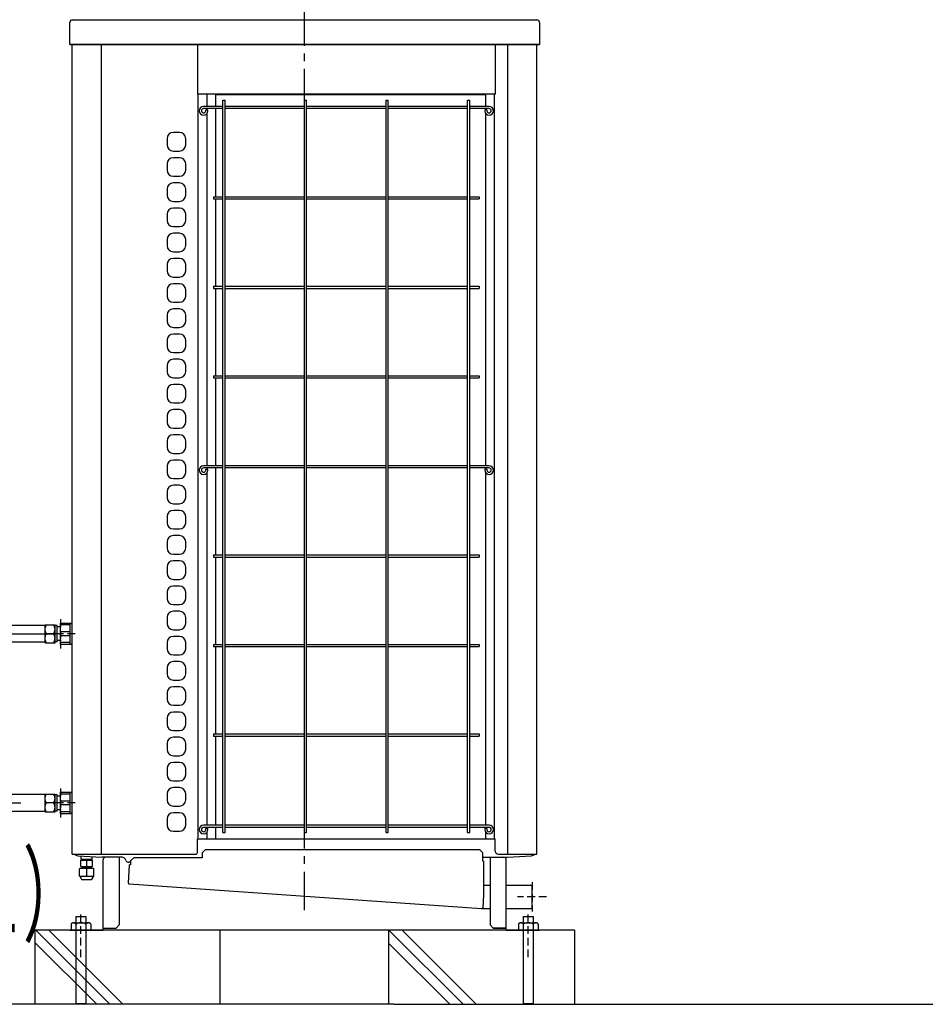
# Model space of a CAD drawing. Extents: x 5705 to 24747, y 2358 to 16412.
# Drawn here: x 19191 to 20657, y 5320 to 6915 of the extents above; entities that cross this region are included whole.
import ezdxf

# ---------------------------------------------------------------- set-up
doc = ezdxf.new("R2010")
doc.units = 0
doc.header["$LTSCALE"] = 50
doc.header["$MEASUREMENT"] = 0
for name, pattern in [('CENTER', [2, 1.25, -0.25, 0.25, -0.25]), ('CENTER2', [20, 12.5, -2.5, 2.5, -2.5]), ('HIDDEN', [0.375, 0.25, -0.125]), ('PHANTOM2_19', [1.25, 0.625, -0.125, 0.125, -0.125, 0.125, -0.125])]:
    doc.linetypes.add(name, pattern=pattern)
doc.layers.add('_0-A_', color=7, linetype='CONTINUOUS')
doc.styles.get("Standard").update_dxf_attribs({"font": 'txt', "bigfont": 'bigfont.shx'})

msp = doc.modelspace()

# ---------------------------------------------------------------- linework, layer by layer
at = {"layer": '_0-A_', "color": 7, "linetype": 'CENTER'}
for p, q in [((19652.1, 5472.5), (19652.1, 7206.5)), ((19232.1, 5905.8), (19232.1, 5934.8)), ((19232.1, 5934.8), (19248.1, 5934.8)), ((19232.7, 5931), (19233.4, 5932.8)), ((19233.4, 5932.8), (19234.4, 5934.8)), ((19246.9, 5932.8), (19245.9, 5934.8)), ((19247.6, 5931), (19246.9, 5932.8)), ((19248.1, 5905.8), (19248.1, 5934.8)), ((19251.4, 5933.5), (19248.1, 5933.5)), ((19251.4, 5907), (19251.4, 5933.5)), ((19258.3, 5931.3), (19251.4, 5931.3)), ((19232.1, 5927.5), (19232.3, 5929.2)), ((19232.3, 5925.8), (19232.1, 5927.5)), ((19232.3, 5929.2), (19232.7, 5931)), ((19232.7, 5924), (19232.3, 5925.8)), ((19232.3, 5914.7), (19232.7, 5916.5)), ((19233.4, 5922.2), (19232.7, 5924)), ((19232.7, 5916.5), (19233.4, 5918.3)), ((19234.4, 5920.3), (19233.4, 5922.2)), ((19233.4, 5918.3), (19234.4, 5920.3)), ((19245.9, 5920.3), (19234.4, 5920.3)), ((19245.9, 5920.3), (19246.9, 5922.2)), ((19246.9, 5918.3), (19245.9, 5920.3)), ((19246.9, 5922.2), (19247.6, 5924)), ((19247.6, 5916.5), (19246.9, 5918.3)), ((19248, 5929.2), (19247.6, 5931)), ((19247.6, 5924), (19248, 5925.8)), ((19248, 5914.7), (19247.6, 5916.5)), ((19248.1, 5927.5), (19248, 5929.2)), ((19248, 5925.8), (19248.1, 5927.5)), ((19232.1, 5913), (19232.3, 5914.7)), ((19232.3, 5911.3), (19232.1, 5913)), ((19232.1, 5905.8), (19248.1, 5905.8)), ((19232.7, 5909.5), (19232.3, 5911.3)), ((19233.4, 5907.7), (19232.7, 5909.5)), ((19234.4, 5905.8), (19233.4, 5907.7)), ((19245.9, 5905.8), (19246.9, 5907.7)), ((19246.9, 5907.7), (19247.6, 5909.5)), ((19247.6, 5909.5), (19248, 5911.3)), ((19248.1, 5913), (19248, 5914.7)), ((19248, 5911.3), (19248.1, 5913)), ((19251.4, 5907), (19248.1, 5907)), ((19258.3, 5909.3), (19251.4, 5909.3)), ((19232.1, 5631.8), (19232.1, 5660.8)), ((19232.1, 5660.8), (19248.1, 5660.8)), ((19233.4, 5658.8), (19234.4, 5660.8)), ((19246.9, 5658.8), (19245.9, 5660.8)), ((19248.1, 5631.8), (19248.1, 5660.8)), ((19232.1, 5653.5), (19232.3, 5655.2)), ((19232.3, 5651.8), (19232.1, 5653.5)), ((19232.3, 5655.2), (19232.7, 5657)), ((19232.7, 5650), (19232.3, 5651.8)), ((19232.7, 5657), (19233.4, 5658.8)), ((19233.4, 5648.2), (19232.7, 5650)), ((19232.7, 5642.5), (19233.4, 5644.3)), ((19234.4, 5646.3), (19233.4, 5648.2)), ((19233.4, 5644.3), (19234.4, 5646.3)), ((19245.9, 5646.3), (19234.4, 5646.3)), ((19245.9, 5646.3), (19246.9, 5648.2)), ((19246.9, 5644.3), (19245.9, 5646.3)), ((19247.6, 5657), (19246.9, 5658.8)), ((19246.9, 5648.2), (19247.6, 5650)), ((19247.6, 5642.5), (19246.9, 5644.3)), ((19248, 5655.2), (19247.6, 5657)), ((19247.6, 5650), (19248, 5651.8)), ((19248.1, 5653.5), (19248, 5655.2)), ((19248, 5651.8), (19248.1, 5653.5)), ((19251.4, 5659.5), (19248.1, 5659.5)), ((19251.4, 5633), (19251.4, 5659.5)), ((19258.3, 5657.3), (19251.4, 5657.3)), ((19232.1, 5639), (19232.3, 5640.7)), ((19232.3, 5637.3), (19232.1, 5639)), ((19232.1, 5631.8), (19248.1, 5631.8)), ((19232.3, 5640.7), (19232.7, 5642.5)), ((19232.7, 5635.5), (19232.3, 5637.3)), ((19233.4, 5633.7), (19232.7, 5635.5)), ((19234.4, 5631.8), (19233.4, 5633.7)), ((19245.9, 5631.8), (19246.9, 5633.7)), ((19246.9, 5633.7), (19247.6, 5635.5)), ((19248, 5640.7), (19247.6, 5642.5)), ((19247.6, 5635.5), (19248, 5637.3)), ((19248.1, 5639), (19248, 5640.7)), ((19248, 5637.3), (19248.1, 5639)), ((19251.4, 5633), (19248.1, 5633)), ((19258.3, 5635.3), (19251.4, 5635.3))]:
    msp.add_line(p, q, dxfattribs=at)
at = {"layer": '_0-A_', "color": 7, "linetype": 'Continuous'}
for p, q in [((19272.1, 6874.3), (19272.1, 6910.3)), ((19276.1, 6914.3), (20028.1, 6914.3)), ((20032.1, 6910.3), (20032.1, 6874.3)), ((19272.1, 6874.3), (20032.1, 6874.3)), ((19272.1, 6874.3), (20032.1, 6874.3)), ((20032.1, 6874.3), (19272.1, 6874.3)), ((19276.1, 5563.3), (19276.1, 6874.3)), ((19276.1, 5563.3), (19276.1, 6874.3)), ((19323.2, 5563.3), (19323.2, 6874.3)), ((19478.6, 6874.3), (19478.6, 6794.3)), ((19960.6, 6874.3), (19960.6, 6794.3)), ((19981.1, 5563.3), (19981.1, 6874.3)), ((20027.8, 5563.3), (20027.8, 6874.3)), ((20027.8, 5563.3), (20027.8, 6874.3)), ((19479.6, 6794.3), (19478.6, 6794.3)), ((19959.4, 6794.3), (19479.6, 6794.3)), ((19479.6, 5588.3), (19479.6, 6794.3)), ((19494.6, 6774.3), (19494.6, 6794.3)), ((19508.6, 6774.3), (19508.6, 6794.3)), ((19508.6, 6793.5), (19944.6, 6793.5)), ((19574.6, 6794.3), (19574.6, 6793.5)), ((19944.6, 6794.3), (19944.6, 6774.3)), ((19959.4, 6794.3), (19960.6, 6794.3)), ((19959.4, 5588.3), (19959.4, 6794.3)), ((19519.8, 6784.3), (19523.3, 6784.3)), ((19519.8, 5598.3), (19519.8, 6784.3)), ((19523.3, 5598.3), (19523.3, 6784.3)), ((19651.8, 6784.3), (19655.3, 6784.3)), ((19651.8, 5598.3), (19651.8, 6784.3)), ((19655.3, 5598.3), (19655.3, 6784.3)), ((19783.8, 6784.3), (19787.3, 6784.3)), ((19783.8, 5598.3), (19783.8, 6784.3)), ((19787.3, 5598.3), (19787.3, 6784.3)), ((19915.8, 6784.3), (19919.3, 6784.3)), ((19915.8, 5598.3), (19915.8, 6784.3)), ((19919.3, 5598.3), (19919.3, 6784.3)), ((19519.8, 6774.3), (19488.6, 6774.3)), ((19519.8, 6770.8), (19488.6, 6770.8)), ((19492.1, 6768.8), (19495.6, 6768.8)), ((19492.1, 6767.3), (19492.1, 6768.8)), ((19494.6, 6768.8), (19494.6, 6770.8)), ((19494.6, 6192.3), (19494.6, 6763.7)), ((19495.6, 6767.3), (19495.6, 6768.8)), ((19508.6, 6628), (19508.6, 6770.8)), ((19651.8, 6774.3), (19523.3, 6774.3)), ((19651.8, 6770.8), (19523.3, 6770.8)), ((19783.8, 6774.3), (19655.3, 6774.3)), ((19783.8, 6770.8), (19655.3, 6770.8)), ((19915.8, 6774.3), (19787.3, 6774.3)), ((19915.8, 6770.8), (19787.3, 6770.8)), ((19950.6, 6774.3), (19919.3, 6774.3)), ((19950.6, 6770.8), (19919.3, 6770.8)), ((19947.1, 6768.8), (19943.6, 6768.8)), ((19943.6, 6768.8), (19943.6, 6767.3)), ((19944.6, 6770.8), (19944.6, 6768.8)), ((19944.6, 6763.7), (19944.6, 6192.3)), ((19947.1, 6768.8), (19947.1, 6767.3)), ((19449.6, 6732), (19439.6, 6732)), ((19429.6, 6722), (19429.6, 6712)), ((19459.6, 6712), (19459.6, 6722)), ((19439.6, 6702), (19449.6, 6702)), ((19429.6, 6681.2), (19429.6, 6671.2)), ((19449.6, 6691.2), (19439.6, 6691.2)), ((19459.6, 6671.2), (19459.6, 6681.2)), ((19439.6, 6661.2), (19449.6, 6661.2)), ((19449.6, 6650.4), (19439.6, 6650.4)), ((19429.6, 6640.4), (19429.6, 6630.4)), ((19459.6, 6630.4), (19459.6, 6640.4)), ((19439.6, 6620.4), (19449.6, 6620.4)), ((19504.6, 6628), (19519.8, 6628)), ((19504.6, 6628), (19504.6, 6624.5)), ((19504.6, 6624.5), (19519.8, 6624.5)), ((19508.6, 6483), (19508.6, 6624.5)), ((19523.3, 6628), (19651.8, 6628)), ((19523.3, 6624.5), (19651.8, 6624.5)), ((19655.3, 6628), (19783.8, 6628)), ((19655.3, 6624.5), (19783.8, 6624.5)), ((19787.3, 6628), (19915.8, 6628)), ((19787.3, 6624.5), (19915.8, 6624.5)), ((19919.3, 6628), (19934.6, 6628)), ((19919.3, 6624.5), (19934.6, 6624.5)), ((19934.6, 6628), (19934.6, 6624.5)), ((19449.6, 6609.6), (19439.6, 6609.6)), ((19429.6, 6599.6), (19429.6, 6589.6)), ((19459.6, 6589.6), (19459.6, 6599.6)), ((19439.6, 6579.6), (19449.6, 6579.6)), ((19429.6, 6558.8), (19429.6, 6548.8)), ((19449.6, 6568.8), (19439.6, 6568.8)), ((19459.6, 6548.8), (19459.6, 6558.8)), ((19439.6, 6538.8), (19449.6, 6538.8)), ((19449.6, 6528), (19439.6, 6528)), ((19429.6, 6518), (19429.6, 6508)), ((19459.6, 6508), (19459.6, 6518)), ((19439.6, 6498), (19449.6, 6498)), ((19429.6, 6477.2), (19429.6, 6467.2)), ((19449.6, 6487.2), (19439.6, 6487.2)), ((19459.6, 6467.2), (19459.6, 6477.2)), ((19504.6, 6483), (19519.8, 6483)), ((19504.6, 6483), (19504.6, 6479.5)), ((19504.6, 6479.5), (19519.8, 6479.5)), ((19508.6, 6338), (19508.6, 6479.5)), ((19523.3, 6483), (19651.8, 6483)), ((19523.3, 6479.5), (19651.8, 6479.5)), ((19655.3, 6483), (19783.8, 6483)), ((19655.3, 6479.5), (19783.8, 6479.5)), ((19787.3, 6483), (19915.8, 6483)), ((19787.3, 6479.5), (19915.8, 6479.5)), ((19919.3, 6483), (19934.6, 6483)), ((19919.3, 6479.5), (19934.6, 6479.5)), ((19934.6, 6483), (19934.6, 6479.5)), ((19439.6, 6457.2), (19449.6, 6457.2)), ((19449.6, 6446.4), (19439.6, 6446.4)), ((19429.6, 6436.4), (19429.6, 6426.4)), ((19459.6, 6426.4), (19459.6, 6436.4)), ((19439.6, 6416.4), (19449.6, 6416.4)), ((19429.6, 6395.6), (19429.6, 6385.6)), ((19449.6, 6405.6), (19439.6, 6405.6)), ((19459.6, 6385.6), (19459.6, 6395.6)), ((19439.6, 6375.6), (19449.6, 6375.6)), ((19449.6, 6364.8), (19439.6, 6364.8)), ((19429.6, 6354.8), (19429.6, 6344.8)), ((19459.6, 6344.8), (19459.6, 6354.8)), ((19439.6, 6334.8), (19449.6, 6334.8)), ((19504.6, 6338), (19519.8, 6338)), ((19504.6, 6338), (19504.6, 6334.5)), ((19504.6, 6334.5), (19519.8, 6334.5)), ((19508.6, 6192.3), (19508.6, 6334.5)), ((19523.3, 6338), (19651.8, 6338)), ((19523.3, 6334.5), (19651.8, 6334.5)), ((19655.3, 6338), (19783.8, 6338)), ((19655.3, 6334.5), (19783.8, 6334.5)), ((19787.3, 6338), (19915.8, 6338)), ((19787.3, 6334.5), (19915.8, 6334.5)), ((19919.3, 6338), (19934.6, 6338)), ((19919.3, 6334.5), (19934.6, 6334.5)), ((19934.6, 6338), (19934.6, 6334.5)), ((19429.6, 6314), (19429.6, 6304)), ((19449.6, 6324), (19439.6, 6324)), ((19459.6, 6304), (19459.6, 6314)), ((19439.6, 6294), (19449.6, 6294)), ((19449.6, 6283.2), (19439.6, 6283.2)), ((19429.6, 6273.2), (19429.6, 6263.2)), ((19459.6, 6263.2), (19459.6, 6273.2)), ((19439.6, 6253.2), (19449.6, 6253.2)), ((19449.6, 6242.4), (19439.6, 6242.4)), ((19429.6, 6232.4), (19429.6, 6222.4)), ((19459.6, 6222.4), (19459.6, 6232.4)), ((19439.6, 6212.4), (19449.6, 6212.4)), ((19429.6, 6191.6), (19429.6, 6181.6)), ((19449.6, 6201.6), (19439.6, 6201.6)), ((19459.6, 6181.6), (19459.6, 6191.6)), ((19519.8, 6192.3), (19488.6, 6192.3)), ((19519.8, 6188.8), (19488.6, 6188.8)), ((19492.1, 6186.8), (19495.6, 6186.8)), ((19492.1, 6185.3), (19492.1, 6186.8)), ((19494.6, 6186.8), (19494.6, 6188.8)), ((19495.6, 6185.3), (19495.6, 6186.8)), ((19508.6, 6048), (19508.6, 6188.8)), ((19651.8, 6192.3), (19523.3, 6192.3)), ((19651.8, 6188.8), (19523.3, 6188.8)), ((19783.8, 6192.3), (19655.3, 6192.3)), ((19783.8, 6188.8), (19655.3, 6188.8)), ((19915.8, 6192.3), (19787.3, 6192.3)), ((19915.8, 6188.8), (19787.3, 6188.8)), ((19950.6, 6192.3), (19919.3, 6192.3)), ((19950.6, 6188.8), (19919.3, 6188.8)), ((19947.1, 6186.8), (19943.6, 6186.8)), ((19943.6, 6186.8), (19943.6, 6185.3)), ((19944.6, 6188.8), (19944.6, 6186.8)), ((19947.1, 6186.8), (19947.1, 6185.3)), ((19276.1, 5955.4), (19276.1, 6171.4)), ((19439.6, 6171.6), (19449.6, 6171.6)), ((19494.6, 5610.3), (19494.6, 6181.7)), ((19944.6, 6181.7), (19944.6, 5610.3)), ((19449.6, 6160.8), (19439.6, 6160.8)), ((19429.6, 6150.8), (19429.6, 6140.8)), ((19459.6, 6140.8), (19459.6, 6150.8)), ((19439.6, 6130.8), (19449.6, 6130.8)), ((19429.6, 6110), (19429.6, 6100)), ((19449.6, 6120), (19439.6, 6120)), ((19459.6, 6100), (19459.6, 6110)), ((19439.6, 6090), (19449.6, 6090)), ((19449.6, 6079.2), (19439.6, 6079.2)), ((19429.6, 6069.2), (19429.6, 6059.2)), ((19459.6, 6059.2), (19459.6, 6069.2)), ((19439.6, 6049.2), (19449.6, 6049.2)), ((19504.6, 6048), (19519.8, 6048)), ((19504.6, 6048), (19504.6, 6044.5)), ((19504.6, 6044.5), (19519.8, 6044.5)), ((19508.6, 5903), (19508.6, 6044.5)), ((19523.3, 6048), (19651.8, 6048)), ((19523.3, 6044.5), (19651.8, 6044.5)), ((19655.3, 6048), (19783.8, 6048)), ((19655.3, 6044.5), (19783.8, 6044.5)), ((19787.3, 6048), (19915.8, 6048)), ((19787.3, 6044.5), (19915.8, 6044.5)), ((19919.3, 6048), (19934.6, 6048)), ((19919.3, 6044.5), (19934.6, 6044.5)), ((19934.6, 6048), (19934.6, 6044.5)), ((19429.6, 6028.4), (19429.6, 6018.4)), ((19449.6, 6038.4), (19439.6, 6038.4)), ((19459.6, 6018.4), (19459.6, 6028.4)), ((19439.6, 6008.4), (19449.6, 6008.4)), ((19449.6, 5997.6), (19439.6, 5997.6)), ((19444.7, 6008.5), (19444.7, 6008.4)), ((19444.8, 6008.5), (19444.8, 6008.4)), ((19445.6, 6008.5), (19445.6, 6008.4)), ((19445.6, 6008.5), (19445.6, 6008.4)), ((19429.6, 5987.6), (19429.6, 5977.6)), ((19459.6, 5977.6), (19459.6, 5987.6)), ((19439.6, 5967.6), (19449.6, 5967.6)), ((19449.6, 5956.8), (19439.6, 5956.8)), ((19232.1, 5933.9), (19154.8, 5933.9)), ((19257.1, 5937.6), (19273.9, 5937.6)), ((19257.1, 5902.9), (19257.1, 5937.6)), ((19272.7, 5934.6), (19257.1, 5934.6)), ((19272.7, 5902.9), (19272.7, 5937.6)), ((19276.1, 5935.4), (19273.9, 5937.6)), ((19429.6, 5946.8), (19429.6, 5936.8)), ((19459.6, 5936.8), (19459.6, 5946.8)), ((19272.7, 5923.3), (19257.1, 5923.3)), ((19272.7, 5917.2), (19257.1, 5917.2)), ((19439.6, 5926.8), (19449.6, 5926.8)), ((19449.6, 5916), (19439.6, 5916)), ((19232.1, 5906.7), (19154.8, 5906.7)), ((19272.7, 5906), (19257.1, 5906)), ((19273.9, 5902.9), (19257.1, 5902.9)), ((19276.1, 5905.2), (19273.9, 5902.9)), ((19429.6, 5906), (19429.6, 5896)), ((19459.6, 5896), (19459.6, 5906)), ((19504.6, 5903), (19519.8, 5903)), ((19504.6, 5903), (19504.6, 5899.5)), ((19504.6, 5899.5), (19519.8, 5899.5)), ((19508.6, 5758), (19508.6, 5899.5)), ((19523.3, 5903), (19651.8, 5903)), ((19523.3, 5899.5), (19651.8, 5899.5)), ((19655.3, 5903), (19783.8, 5903)), ((19655.3, 5899.5), (19783.8, 5899.5)), ((19787.3, 5903), (19915.8, 5903)), ((19787.3, 5899.5), (19915.8, 5899.5)), ((19919.3, 5903), (19934.6, 5903)), ((19919.3, 5899.5), (19934.6, 5899.5)), ((19934.6, 5903), (19934.6, 5899.5)), ((19439.6, 5886), (19449.6, 5886)), ((19449.6, 5875.2), (19439.6, 5875.2)), ((19429.6, 5865.2), (19429.6, 5855.2)), ((19459.6, 5855.2), (19459.6, 5865.2)), ((19439.6, 5845.2), (19449.6, 5845.2)), ((19429.6, 5824.4), (19429.6, 5814.4)), ((19449.6, 5834.4), (19439.6, 5834.4)), ((19459.6, 5814.4), (19459.6, 5824.4)), ((19439.6, 5804.4), (19449.6, 5804.4)), ((19449.6, 5793.6), (19439.6, 5793.6)), ((19429.6, 5783.6), (19429.6, 5773.6)), ((19459.6, 5773.6), (19459.6, 5783.6)), ((19439.6, 5763.6), (19449.6, 5763.6)), ((19504.6, 5758), (19519.8, 5758)), ((19504.6, 5758), (19504.6, 5754.5)), ((19523.3, 5758), (19651.8, 5758)), ((19655.3, 5758), (19783.8, 5758)), ((19787.3, 5758), (19915.8, 5758)), ((19919.3, 5758), (19934.6, 5758)), ((19934.6, 5758), (19934.6, 5754.5)), ((19429.6, 5742.8), (19429.6, 5732.8)), ((19449.6, 5752.8), (19439.6, 5752.8)), ((19459.6, 5732.8), (19459.6, 5742.8)), ((19504.6, 5754.5), (19519.8, 5754.5)), ((19508.6, 5610.3), (19508.6, 5754.5)), ((19523.3, 5754.5), (19651.8, 5754.5)), ((19655.3, 5754.5), (19783.8, 5754.5)), ((19787.3, 5754.5), (19915.8, 5754.5)), ((19919.3, 5754.5), (19934.6, 5754.5)), ((19439.6, 5722.8), (19449.6, 5722.8)), ((19449.6, 5712), (19439.6, 5712)), ((19429.6, 5702), (19429.6, 5692)), ((19459.6, 5692), (19459.6, 5702)), ((19439.6, 5682), (19449.6, 5682)), ((19257.1, 5663.6), (19273.9, 5663.6)), ((19257.1, 5628.9), (19257.1, 5663.6)), ((19272.7, 5660.6), (19257.1, 5660.6)), ((19272.7, 5628.9), (19272.7, 5663.6)), ((19276.1, 5661.4), (19273.9, 5663.6)), ((19429.6, 5661.2), (19429.6, 5651.2)), ((19449.6, 5671.2), (19439.6, 5671.2)), ((19459.6, 5651.2), (19459.6, 5661.2)), ((19232.1, 5659.9), (19154.8, 5659.9)), ((19272.7, 5649.3), (19257.1, 5649.3)), ((19232.1, 5632.7), (19154.8, 5632.7)), ((19272.7, 5643.2), (19257.1, 5643.2)), ((19272.7, 5632), (19257.1, 5632)), ((19273.9, 5628.9), (19257.1, 5628.9)), ((19276.1, 5631.2), (19273.9, 5628.9)), ((19439.6, 5641.2), (19449.6, 5641.2)), ((19449.6, 5630.4), (19439.6, 5630.4)), ((19444.7, 5641.5), (19444.7, 5641.2)), ((19444.8, 5641.5), (19444.8, 5641.2)), ((19445.6, 5641.5), (19445.6, 5641.2)), ((19445.6, 5641.5), (19445.6, 5641.2)), ((19429.6, 5620.4), (19429.6, 5610.4)), ((19459.6, 5610.4), (19459.6, 5620.4)), ((19439.6, 5600.4), (19449.6, 5600.4)), ((19519.8, 5610.3), (19488.6, 5610.3)), ((19519.8, 5606.8), (19488.6, 5606.8)), ((19492.1, 5604.8), (19495.6, 5604.8)), ((19492.1, 5603.3), (19492.1, 5604.8)), ((19494.6, 5604.8), (19494.6, 5606.8)), ((19494.6, 5588.3), (19494.6, 5599.7)), ((19495.6, 5603.3), (19495.6, 5604.8)), ((19508.6, 5588.3), (19508.6, 5606.8)), ((19519.8, 5598.3), (19523.3, 5598.3)), ((19651.8, 5610.3), (19523.3, 5610.3)), ((19651.8, 5606.8), (19523.3, 5606.8)), ((19651.8, 5598.3), (19655.3, 5598.3)), ((19783.8, 5610.3), (19655.3, 5610.3)), ((19783.8, 5606.8), (19655.3, 5606.8)), ((19783.8, 5598.3), (19787.3, 5598.3)), ((19915.8, 5610.3), (19787.3, 5610.3)), ((19915.8, 5606.8), (19787.3, 5606.8)), ((19915.8, 5598.3), (19919.3, 5598.3)), ((19950.6, 5610.3), (19919.3, 5610.3)), ((19950.6, 5606.8), (19919.3, 5606.8)), ((19947.1, 5604.8), (19943.6, 5604.8)), ((19943.6, 5604.8), (19943.6, 5603.3)), ((19944.6, 5606.8), (19944.6, 5604.8)), ((19944.6, 5599.7), (19944.6, 5588.3)), ((19947.1, 5604.8), (19947.1, 5603.3)), ((19478.6, 5588.3), (19960.6, 5588.3)), ((19478.6, 5566.3), (19478.6, 5588.3)), ((19960.6, 5568.3), (19960.6, 5588.3)), ((19491.1, 5570.3), (19486.1, 5565.3)), ((19486.1, 5565.3), (19486.1, 5557.2)), ((19935.6, 5570.3), (19491.1, 5570.3)), ((19940.6, 5565.3), (19935.6, 5570.3)), ((19940.6, 5551.8), (19940.6, 5565.3)), ((19276.1, 5563.3), (19475.6, 5563.3)), ((19276.1, 5563.3), (19279.8, 5563.3)), ((19285.1, 5560.8), (19323.6, 5558.3)), ((19285.1, 5560.8), (19323.6, 5558.3)), ((19289.7, 5553.2), (19289.9, 5553.5)), ((19289.7, 5543.7), (19289.7, 5553.2)), ((19289.9, 5553.5), (19308.4, 5553.5)), ((19290.3, 5555.5), (19290.3, 5560.4)), ((19290.3, 5555.5), (19308, 5555.5)), ((19291.2, 5553.5), (19291.2, 5555.5)), ((19299.2, 5553.5), (19299.2, 5543.5)), ((19307.2, 5553.5), (19307.2, 5555.5)), ((19308, 5555.5), (19308, 5559.3)), ((19308.7, 5553.2), (19308.4, 5553.5)), ((19308.7, 5543.7), (19308.7, 5553.2)), ((19357.1, 5558.3), (19323.6, 5558.3)), ((19357.1, 5558.3), (19323.6, 5558.3)), ((19326.1, 5440.3), (19326.1, 5554.9)), ((19326.1, 5440.3), (19326.1, 5554.9)), ((19352.1, 5558.3), (19352.1, 5448.7)), ((19352.1, 5558.3), (19352.1, 5448.7)), ((19363.2, 5552.8), (19361.4, 5555.8)), ((19363.2, 5552.8), (19361.4, 5555.8)), ((19370.4, 5550.3), (19367.5, 5550.3)), ((19370.4, 5550.3), (19367.5, 5550.3)), ((19370.5, 5552.5), (19370.1, 5546.2)), ((19370.4, 5550.3), (19370.1, 5546.2)), ((19375.5, 5557.2), (19370.5, 5552.5)), ((19486.1, 5557.2), (19375.5, 5557.2)), ((19940.6, 5558.3), (19980.6, 5558.3)), ((19940.6, 5558.3), (19980.6, 5558.3)), ((19940.6, 5551.8), (19940.6, 5558.3)), ((19941.8, 5551.8), (19940.6, 5551.8)), ((19941.8, 5551.8), (19940.6, 5551.8)), ((19941.8, 5551.8), (19941.8, 5497.4)), ((19941.8, 5551.8), (19941.8, 5551.8)), ((19941.8, 5551.8), (19941.8, 5497.4)), ((19952.1, 5558.3), (19952.1, 5448.7)), ((19952.1, 5558.3), (19952.1, 5448.7)), ((19965.6, 5563.3), (20027.8, 5563.3)), ((19978.1, 5440.3), (19978.1, 5554.9)), ((19978.1, 5440.3), (19978.1, 5554.9)), ((19980.6, 5558.3), (20019.1, 5560.8)), ((19980.6, 5558.3), (20019.1, 5560.8)), ((20024.4, 5563.3), (20027.8, 5563.3)), ((19288.2, 5540), (19287.7, 5539.5)), ((19287.7, 5528), (19287.7, 5539.5)), ((19310.2, 5540), (19288.2, 5540)), ((19289.9, 5543.5), (19289.7, 5543.7)), ((19289.9, 5543.5), (19308.4, 5543.5)), ((19291.2, 5541), (19307.1, 5541)), ((19291.2, 5540), (19291.2, 5541)), ((19292.4, 5541), (19292.4, 5543.5)), ((19299.2, 5540), (19299.2, 5527.5)), ((19305.9, 5541), (19305.9, 5543.5)), ((19307.1, 5540), (19307.1, 5541)), ((19308.4, 5543.5), (19308.7, 5543.7)), ((19310.2, 5540), (19310.7, 5539.5)), ((19310.7, 5528), (19310.7, 5539.5)), ((19366.8, 5516.4), (19368.9, 5546.3)), ((19366.8, 5516.4), (19368.9, 5546.3)), ((19370.1, 5546.2), (19368.9, 5546.3)), ((19370.1, 5546.2), (19368.9, 5546.3)), ((19287.7, 5528), (19288.2, 5527.5)), ((19288.2, 5527.5), (19310.2, 5527.5)), ((19288.2, 5527.5), (19291.7, 5522)), ((19306.7, 5522), (19291.7, 5522)), ((19310.2, 5527.5), (19306.7, 5522)), ((19310.7, 5528), (19310.2, 5527.5)), ((19367.9, 5515.1), (19938.2, 5475.2)), ((19367.9, 5515.1), (19367.9, 5515.1)), ((19367.9, 5515.1), (19938.2, 5475.2)), ((19941.8, 5513.3), (19952.1, 5513.3)), ((19978.1, 5513.3), (20020.1, 5513.3)), ((20020.1, 5475.2), (20020.1, 5513.3)), ((19941.8, 5497.3), (19940.3, 5476.5)), ((19941.8, 5497.3), (19940.3, 5476.5)), ((19941.8, 5497.4), (19941.8, 5497.3)), ((19938.3, 5475.5), (19938.2, 5475.2)), ((19938.3, 5475.5), (19938.2, 5475.2)), ((19938.2, 5475.2), (19938.2, 5475.2)), ((19938.3, 5475.5), (19939.1, 5475.4)), ((19938.3, 5475.5), (19939.1, 5475.4)), ((19939.1, 5475.4), (19939.1, 5475.4)), ((19939.1, 5475.4), (19939.1, 5475.4)), ((19939.1, 5475.4), (19939.1, 5475.4)), ((19939.1, 5475.4), (19939.1, 5475.4)), ((19939.1, 5475.4), (19939.1, 5475.4)), ((19939.1, 5475.4), (19939.1, 5475.4)), ((19939.1, 5475.4), (19939.1, 5475.4)), ((19939.1, 5475.4), (19939.1, 5475.4)), ((19939.1, 5475.4), (19939.1, 5475.4)), ((19939.1, 5475.4), (19939.1, 5475.4)), ((19939.1, 5475.4), (19939.2, 5475.4)), ((19939.1, 5475.4), (19939.1, 5475.4)), ((19939.1, 5475.4), (19939.1, 5475.4)), ((19939.1, 5475.4), (19939.1, 5475.4)), ((19939.1, 5475.4), (19939.1, 5475.4)), ((19939.1, 5475.4), (19939.1, 5475.4)), ((19939.1, 5475.4), (19939.1, 5475.4)), ((19939.1, 5475.4), (19939.1, 5475.4)), ((19939.1, 5475.4), (19939.1, 5475.4)), ((19939.1, 5475.4), (19939.1, 5475.4)), ((19939.1, 5475.4), (19939.1, 5475.4)), ((19939.1, 5475.4), (19939.2, 5475.4)), ((19939.2, 5475.4), (19939.2, 5475.4)), ((19939.2, 5475.4), (19939.2, 5475.4)), ((19939.2, 5475.4), (19939.2, 5475.4)), ((19939.2, 5475.4), (19939.2, 5475.4)), ((19939.2, 5475.4), (19939.2, 5475.4)), ((19939.2, 5475.4), (19939.2, 5475.4)), ((19939.2, 5475.4), (19939.2, 5475.4)), ((19939.2, 5475.4), (19939.2, 5475.4)), ((19939.2, 5475.4), (19939.2, 5475.4)), ((19939.2, 5475.4), (19939.3, 5475.4)), ((19939.2, 5475.4), (19939.2, 5475.4)), ((19939.2, 5475.4), (19939.2, 5475.4)), ((19939.2, 5475.4), (19939.2, 5475.4)), ((19939.2, 5475.4), (19939.2, 5475.4)), ((19939.2, 5475.4), (19939.2, 5475.4)), ((19939.2, 5475.4), (19939.2, 5475.4)), ((19939.2, 5475.4), (19939.2, 5475.4)), ((19939.2, 5475.4), (19939.2, 5475.4)), ((19939.2, 5475.4), (19939.2, 5475.4)), ((19939.2, 5475.4), (19939.3, 5475.4)), ((19939.3, 5475.4), (19939.3, 5475.4)), ((19939.3, 5475.4), (19939.3, 5475.4)), ((19939.3, 5475.4), (19939.3, 5475.4)), ((19939.3, 5475.4), (19939.3, 5475.4)), ((19939.3, 5475.4), (19939.3, 5475.4)), ((19939.3, 5475.4), (19939.3, 5475.4)), ((19939.3, 5475.4), (19939.3, 5475.4)), ((19939.3, 5475.4), (19939.3, 5475.4)), ((19939.3, 5475.4), (19939.3, 5475.4)), ((19939.3, 5475.4), (19939.4, 5475.4)), ((19939.3, 5475.4), (19939.3, 5475.4)), ((19939.3, 5475.4), (19939.3, 5475.4)), ((19939.3, 5475.4), (19939.3, 5475.4)), ((19939.3, 5475.4), (19939.3, 5475.4)), ((19939.3, 5475.4), (19939.3, 5475.4)), ((19939.3, 5475.4), (19939.3, 5475.4)), ((19939.3, 5475.4), (19939.3, 5475.4)), ((19939.3, 5475.4), (19939.3, 5475.4)), ((19939.3, 5475.4), (19939.3, 5475.4)), ((19939.3, 5475.4), (19939.4, 5475.4)), ((19939.4, 5475.4), (19939.4, 5475.4)), ((19939.4, 5475.4), (19939.4, 5475.4)), ((19939.4, 5475.4), (19939.4, 5475.4)), ((19939.4, 5475.4), (19939.4, 5475.4)), ((19939.4, 5475.4), (19939.4, 5475.4)), ((19939.4, 5475.4), (19939.4, 5475.4)), ((19939.4, 5475.4), (19939.4, 5475.4)), ((19939.4, 5475.4), (19939.4, 5475.4)), ((19939.4, 5475.4), (19939.4, 5475.4)), ((19939.4, 5475.4), (19939.5, 5475.4)), ((19939.4, 5475.4), (19939.4, 5475.4)), ((19939.4, 5475.4), (19939.4, 5475.4)), ((19939.4, 5475.4), (19939.4, 5475.4)), ((19939.4, 5475.4), (19939.4, 5475.4)), ((19939.4, 5475.4), (19939.4, 5475.4)), ((19939.4, 5475.4), (19939.4, 5475.4)), ((19939.4, 5475.4), (19939.4, 5475.4)), ((19939.4, 5475.4), (19939.4, 5475.4)), ((19939.4, 5475.4), (19939.4, 5475.4)), ((19939.4, 5475.4), (19939.5, 5475.4)), ((19939.5, 5475.4), (19939.5, 5475.5)), ((19939.5, 5475.5), (19939.5, 5475.5)), ((19939.5, 5475.5), (19939.5, 5475.5)), ((19939.5, 5475.5), (19939.5, 5475.5)), ((19939.5, 5475.5), (19939.5, 5475.5)), ((19939.5, 5475.5), (19939.5, 5475.5)), ((19939.5, 5475.5), (19939.5, 5475.5)), ((19939.5, 5475.5), (19939.6, 5475.5)), ((19939.5, 5475.4), (19939.5, 5475.5)), ((19939.5, 5475.5), (19939.5, 5475.5)), ((19939.5, 5475.5), (19939.5, 5475.5)), ((19939.5, 5475.5), (19939.5, 5475.5)), ((19939.5, 5475.5), (19939.5, 5475.5)), ((19939.5, 5475.5), (19939.5, 5475.5)), ((19939.5, 5475.5), (19939.5, 5475.5)), ((19939.5, 5475.5), (19939.6, 5475.5)), ((19939.5, 5475.4), (19939.5, 5475.4)), ((19939.5, 5475.4), (19939.5, 5475.4)), ((19939.5, 5475.4), (19939.5, 5475.4)), ((19939.5, 5475.4), (19939.5, 5475.4)), ((19939.5, 5475.4), (19939.5, 5475.4)), ((19939.5, 5475.4), (19939.5, 5475.4)), ((19939.6, 5475.5), (19939.6, 5475.5)), ((19939.6, 5475.5), (19939.6, 5475.5)), ((19939.6, 5475.5), (19939.6, 5475.5)), ((19939.6, 5475.5), (19939.6, 5475.5)), ((19939.6, 5475.5), (19939.6, 5475.5)), ((19939.6, 5475.5), (19939.6, 5475.5)), ((19939.6, 5475.5), (19939.6, 5475.5)), ((19939.6, 5475.5), (19939.6, 5475.5)), ((19939.6, 5475.5), (19939.6, 5475.5)), ((19939.6, 5475.5), (19939.6, 5475.5)), ((19939.6, 5475.5), (19939.6, 5475.5)), ((19939.6, 5475.5), (19939.7, 5475.5)), ((19939.6, 5475.5), (19939.6, 5475.5)), ((19939.6, 5475.5), (19939.6, 5475.5)), ((19939.6, 5475.5), (19939.6, 5475.5)), ((19939.6, 5475.5), (19939.6, 5475.5)), ((19939.6, 5475.5), (19939.6, 5475.5)), ((19939.6, 5475.5), (19939.6, 5475.5)), ((19939.6, 5475.5), (19939.6, 5475.5)), ((19939.6, 5475.5), (19939.6, 5475.5)), ((19939.6, 5475.5), (19939.6, 5475.5)), ((19939.6, 5475.5), (19939.6, 5475.5)), ((19939.6, 5475.5), (19939.6, 5475.5)), ((19939.6, 5475.5), (19939.7, 5475.5)), ((19939.7, 5475.5), (19939.7, 5475.6)), ((19939.7, 5475.6), (19939.7, 5475.6)), ((19939.7, 5475.6), (19939.7, 5475.6)), ((19939.7, 5475.6), (19939.7, 5475.6)), ((19939.7, 5475.6), (19939.8, 5475.6)), ((19939.7, 5475.5), (19939.7, 5475.6)), ((19939.7, 5475.6), (19939.7, 5475.6)), ((19939.7, 5475.6), (19939.7, 5475.6)), ((19939.7, 5475.6), (19939.7, 5475.6)), ((19939.7, 5475.6), (19939.8, 5475.6)), ((19939.7, 5475.5), (19939.7, 5475.5)), ((19939.7, 5475.5), (19939.7, 5475.5)), ((19939.7, 5475.5), (19939.7, 5475.5)), ((19939.7, 5475.5), (19939.7, 5475.5)), ((19939.7, 5475.5), (19939.7, 5475.5)), ((19939.7, 5475.5), (19939.7, 5475.5)), ((19939.7, 5475.5), (19939.7, 5475.5)), ((19939.7, 5475.5), (19939.7, 5475.5)), ((19939.7, 5475.5), (19939.7, 5475.5)), ((19939.7, 5475.5), (19939.7, 5475.5)), ((19939.7, 5475.5), (19939.7, 5475.5)), ((19939.7, 5475.5), (19939.7, 5475.5)), ((19939.7, 5475.5), (19939.7, 5475.5)), ((19939.7, 5475.5), (19939.7, 5475.5)), ((19939.7, 5475.5), (19939.7, 5475.5)), ((19939.7, 5475.5), (19939.7, 5475.5)), ((19939.8, 5475.6), (19939.8, 5475.6)), ((19939.8, 5475.6), (19939.8, 5475.6)), ((19939.8, 5475.6), (19939.8, 5475.6)), ((19939.8, 5475.6), (19939.8, 5475.6)), ((19939.8, 5475.6), (19939.8, 5475.6)), ((19939.8, 5475.6), (19939.8, 5475.6)), ((19939.8, 5475.6), (19939.8, 5475.6)), ((19939.8, 5475.6), (19939.8, 5475.6)), ((19939.8, 5475.6), (19939.8, 5475.6)), ((19939.8, 5475.6), (19939.8, 5475.6)), ((19939.8, 5475.6), (19939.8, 5475.6)), ((19939.8, 5475.6), (19939.8, 5475.6)), ((19939.8, 5475.6), (19939.8, 5475.6)), ((19939.8, 5475.6), (19939.9, 5475.6)), ((19939.8, 5475.6), (19939.8, 5475.6)), ((19939.8, 5475.6), (19939.8, 5475.6)), ((19939.8, 5475.6), (19939.8, 5475.6)), ((19939.8, 5475.6), (19939.8, 5475.6)), ((19939.8, 5475.6), (19939.8, 5475.6)), ((19939.8, 5475.6), (19939.8, 5475.6)), ((19939.8, 5475.6), (19939.8, 5475.6)), ((19939.8, 5475.6), (19939.8, 5475.6)), ((19939.8, 5475.6), (19939.8, 5475.6)), ((19939.8, 5475.6), (19939.8, 5475.6)), ((19939.8, 5475.6), (19939.8, 5475.6)), ((19939.8, 5475.6), (19939.8, 5475.6)), ((19939.8, 5475.6), (19939.8, 5475.6)), ((19939.8, 5475.6), (19939.9, 5475.6)), ((19939.9, 5475.6), (19939.9, 5475.7)), ((19939.9, 5475.7), (19939.9, 5475.7)), ((19939.9, 5475.7), (19939.9, 5475.7)), ((19939.9, 5475.7), (19939.9, 5475.7)), ((19939.9, 5475.7), (19939.9, 5475.7)), ((19939.9, 5475.7), (19939.9, 5475.7)), ((19939.9, 5475.7), (19939.9, 5475.7)), ((19939.9, 5475.7), (19939.9, 5475.7)), ((19939.9, 5475.7), (19939.9, 5475.7)), ((19939.9, 5475.7), (19939.9, 5475.7)), ((19939.9, 5475.7), (19939.9, 5475.7)), ((19939.9, 5475.7), (19939.9, 5475.7)), ((19939.9, 5475.7), (19939.9, 5475.7)), ((19939.9, 5475.7), (19940, 5475.7)), ((19939.9, 5475.6), (19939.9, 5475.7)), ((19939.9, 5475.7), (19939.9, 5475.7)), ((19939.9, 5475.7), (19939.9, 5475.7)), ((19939.9, 5475.7), (19939.9, 5475.7)), ((19939.9, 5475.7), (19939.9, 5475.7)), ((19939.9, 5475.7), (19939.9, 5475.7)), ((19939.9, 5475.7), (19939.9, 5475.7)), ((19939.9, 5475.7), (19939.9, 5475.7)), ((19939.9, 5475.7), (19939.9, 5475.7)), ((19939.9, 5475.7), (19939.9, 5475.7)), ((19939.9, 5475.7), (19939.9, 5475.7)), ((19939.9, 5475.7), (19939.9, 5475.7)), ((19939.9, 5475.7), (19939.9, 5475.7)), ((19939.9, 5475.7), (19940, 5475.7)), ((19939.9, 5475.6), (19939.9, 5475.6)), ((19939.9, 5475.6), (19939.9, 5475.6)), ((19939.9, 5475.6), (19939.9, 5475.6)), ((19939.9, 5475.6), (19939.9, 5475.6)), ((19940, 5475.7), (19940, 5475.8)), ((19940, 5475.8), (19940, 5475.8)), ((19940, 5475.8), (19940, 5475.8)), ((19940, 5475.8), (19940, 5475.8)), ((19940, 5475.8), (19940, 5475.8)), ((19940, 5475.8), (19940, 5475.8)), ((19940, 5475.8), (19940, 5475.8)), ((19940, 5475.8), (19940, 5475.8)), ((19940, 5475.8), (19940, 5475.8)), ((19940, 5475.8), (19940, 5475.8)), ((19940, 5475.8), (19940, 5475.8)), ((19940, 5475.8), (19940, 5475.8)), ((19940, 5475.8), (19940.1, 5475.8)), ((19940, 5475.7), (19940, 5475.8)), ((19940, 5475.8), (19940, 5475.8)), ((19940, 5475.8), (19940, 5475.8)), ((19940, 5475.8), (19940, 5475.8)), ((19940, 5475.8), (19940, 5475.8)), ((19940, 5475.8), (19940, 5475.8)), ((19940, 5475.8), (19940, 5475.8)), ((19940, 5475.8), (19940, 5475.8)), ((19940, 5475.8), (19940, 5475.8)), ((19940, 5475.8), (19940, 5475.8)), ((19940, 5475.8), (19940, 5475.8)), ((19940, 5475.8), (19940, 5475.8)), ((19940, 5475.8), (19940.1, 5475.8)), ((19940, 5475.7), (19940, 5475.7)), ((19940, 5475.7), (19940, 5475.7)), ((19940, 5475.7), (19940, 5475.7)), ((19940, 5475.7), (19940, 5475.7)), ((19940, 5475.7), (19940, 5475.7)), ((19940, 5475.7), (19940, 5475.7)), ((19940, 5475.7), (19940, 5475.7)), ((19940, 5475.7), (19940, 5475.7)), ((19940.1, 5475.9), (19940.1, 5476)), ((19940.1, 5476), (19940.2, 5476)), ((19940.1, 5475.9), (19940.1, 5476)), ((19940.1, 5476), (19940.2, 5476)), ((19940.1, 5475.8), (19940.1, 5475.9)), ((19940.1, 5475.9), (19940.1, 5475.9)), ((19940.1, 5475.9), (19940.1, 5475.9)), ((19940.1, 5475.9), (19940.1, 5475.9)), ((19940.1, 5475.9), (19940.1, 5475.9)), ((19940.1, 5475.9), (19940.1, 5475.9)), ((19940.1, 5475.9), (19940.1, 5475.9)), ((19940.1, 5475.9), (19940.1, 5475.9)), ((19940.1, 5475.9), (19940.1, 5475.9)), ((19940.1, 5475.9), (19940.1, 5475.9)), ((19940.1, 5475.9), (19940.1, 5475.9)), ((19940.1, 5475.9), (19940.1, 5475.9)), ((19940.1, 5475.9), (19940.1, 5475.9)), ((19940.1, 5475.9), (19940.1, 5475.9)), ((19940.1, 5475.8), (19940.1, 5475.9)), ((19940.1, 5475.9), (19940.1, 5475.9)), ((19940.1, 5475.9), (19940.1, 5475.9)), ((19940.1, 5475.9), (19940.1, 5475.9)), ((19940.1, 5475.9), (19940.1, 5475.9)), ((19940.1, 5475.9), (19940.1, 5475.9)), ((19940.1, 5475.9), (19940.1, 5475.9)), ((19940.1, 5475.9), (19940.1, 5475.9)), ((19940.1, 5475.9), (19940.1, 5475.9)), ((19940.1, 5475.9), (19940.1, 5475.9)), ((19940.1, 5475.9), (19940.1, 5475.9)), ((19940.1, 5475.9), (19940.1, 5475.9)), ((19940.1, 5475.9), (19940.1, 5475.9)), ((19940.1, 5475.9), (19940.1, 5475.9)), ((19940.1, 5475.8), (19940.1, 5475.8)), ((19940.1, 5475.8), (19940.1, 5475.8)), ((19940.1, 5475.8), (19940.1, 5475.8)), ((19940.1, 5475.8), (19940.1, 5475.8)), ((19940.1, 5475.8), (19940.1, 5475.8)), ((19940.1, 5475.8), (19940.1, 5475.8)), ((19940.2, 5476.1), (19940.2, 5476.2)), ((19940.2, 5476.2), (19940.3, 5476.2)), ((19940.2, 5476.1), (19940.2, 5476.2)), ((19940.2, 5476.2), (19940.3, 5476.2)), ((19940.2, 5476), (19940.2, 5476.1)), ((19940.2, 5476.1), (19940.2, 5476.1)), ((19940.2, 5476.1), (19940.2, 5476.1)), ((19940.2, 5476.1), (19940.2, 5476.1)), ((19940.2, 5476.1), (19940.2, 5476.1)), ((19940.2, 5476.1), (19940.2, 5476.1)), ((19940.2, 5476.1), (19940.2, 5476.1)), ((19940.2, 5476.1), (19940.2, 5476.1)), ((19940.2, 5476.1), (19940.2, 5476.1)), ((19940.2, 5476.1), (19940.2, 5476.1)), ((19940.2, 5476.1), (19940.2, 5476.1)), ((19940.2, 5476.1), (19940.2, 5476.1)), ((19940.2, 5476), (19940.2, 5476.1)), ((19940.2, 5476.1), (19940.2, 5476.1)), ((19940.2, 5476.1), (19940.2, 5476.1)), ((19940.2, 5476.1), (19940.2, 5476.1)), ((19940.2, 5476.1), (19940.2, 5476.1)), ((19940.2, 5476.1), (19940.2, 5476.1)), ((19940.2, 5476.1), (19940.2, 5476.1)), ((19940.2, 5476.1), (19940.2, 5476.1)), ((19940.2, 5476.1), (19940.2, 5476.1)), ((19940.2, 5476.1), (19940.2, 5476.1)), ((19940.2, 5476.1), (19940.2, 5476.1)), ((19940.2, 5476.1), (19940.2, 5476.1)), ((19940.2, 5476), (19940.2, 5476)), ((19940.2, 5476), (19940.2, 5476)), ((19940.2, 5476), (19940.2, 5476)), ((19940.2, 5476), (19940.2, 5476)), ((19940.2, 5476), (19940.2, 5476)), ((19940.2, 5476), (19940.2, 5476)), ((19940.2, 5476), (19940.2, 5476)), ((19940.2, 5476), (19940.2, 5476)), ((19940.2, 5476), (19940.2, 5476)), ((19940.2, 5476), (19940.2, 5476)), ((19940.2, 5476), (19940.2, 5476)), ((19940.2, 5476), (19940.2, 5476)), ((19940.2, 5476), (19940.2, 5476)), ((19940.2, 5476), (19940.2, 5476)), ((19940.2, 5476), (19940.2, 5476)), ((19940.2, 5476), (19940.2, 5476)), ((19940.2, 5476), (19940.2, 5476)), ((19940.2, 5476), (19940.2, 5476)), ((19940.2, 5476), (19940.2, 5476)), ((19940.2, 5476), (19940.2, 5476)), ((19940.3, 5475.2), (19940.3, 5476.4)), ((19940.3, 5476.2), (19940.3, 5476.3)), ((19940.3, 5476.3), (19940.3, 5476.3)), ((19940.3, 5476.3), (19940.3, 5476.3)), ((19940.3, 5476.3), (19940.3, 5476.3)), ((19940.3, 5476.3), (19940.3, 5476.3)), ((19940.3, 5476.3), (19940.3, 5476.3)), ((19940.3, 5476.3), (19940.3, 5476.3)), ((19940.3, 5476.3), (19940.3, 5476.3)), ((19940.3, 5476.3), (19940.3, 5476.3)), ((19940.3, 5476.3), (19940.3, 5476.3)), ((19940.3, 5476.3), (19940.3, 5476.3)), ((19940.3, 5476.3), (19940.3, 5476.3)), ((19940.3, 5476.3), (19940.3, 5476.3)), ((19940.3, 5476.3), (19940.3, 5476.3)), ((19940.3, 5476.2), (19940.3, 5476.3)), ((19940.3, 5476.3), (19940.3, 5476.3)), ((19940.3, 5476.3), (19940.3, 5476.3)), ((19940.3, 5476.3), (19940.3, 5476.3)), ((19940.3, 5476.3), (19940.3, 5476.3)), ((19940.3, 5476.3), (19940.3, 5476.3)), ((19940.3, 5476.3), (19940.3, 5476.3)), ((19940.3, 5476.3), (19940.3, 5476.3)), ((19940.3, 5476.3), (19940.3, 5476.3)), ((19940.3, 5476.3), (19940.3, 5476.3)), ((19940.3, 5476.3), (19940.3, 5476.3)), ((19940.3, 5476.3), (19940.3, 5476.3)), ((19940.3, 5476.3), (19940.3, 5476.3)), ((19940.3, 5476.3), (19940.3, 5476.3)), ((19940.3, 5476.2), (19940.3, 5476.2)), ((19940.3, 5476.2), (19940.3, 5476.2)), ((19940.3, 5476.2), (19940.3, 5476.2)), ((19940.3, 5476.2), (19940.3, 5476.2)), ((19940.3, 5476.2), (19940.3, 5476.2)), ((19940.3, 5476.2), (19940.3, 5476.2)), ((19940.3, 5476.2), (19940.3, 5476.2)), ((19940.3, 5476.2), (19940.3, 5476.2)), ((19940.3, 5476.2), (19940.3, 5476.2)), ((19940.3, 5476.2), (19940.3, 5476.2)), ((19940.3, 5476.2), (19940.3, 5476.2)), ((19940.3, 5476.2), (19940.3, 5476.2)), ((19940.3, 5476.2), (19940.3, 5476.2)), ((19940.3, 5476.2), (19940.3, 5476.2)), ((19940.3, 5476.2), (19940.3, 5476.2)), ((19940.3, 5476.2), (19940.3, 5476.2)), ((19940.3, 5476.2), (19940.3, 5476.2)), ((19940.3, 5476.2), (19940.3, 5476.2)), ((19940.3, 5475.2), (19952.1, 5475.2)), ((19978.1, 5475.2), (20020.1, 5475.2)), ((19215.6, 5440.3), (19215.6, 5320.3)), ((20037.7, 5440.3), (19215.6, 5440.3)), ((19336.8, 5320.3), (19216.8, 5440.3)), ((19358.1, 5320.3), (19238.1, 5440.3)), ((19272.1, 5440.3), (19326.1, 5440.3)), ((19272.1, 5440.3), (19326.1, 5440.3)), ((19326.1, 5443.7), (19347.1, 5443.7)), ((19326.1, 5443.7), (19347.1, 5443.7)), ((20088.6, 5440.3), (19326.1, 5440.3)), ((19347.1, 5443.7), (19352.1, 5448.7)), ((19347.1, 5443.7), (19352.1, 5448.7)), ((19515.6, 5320.3), (19515.6, 5440.3)), ((19788.6, 5320.3), (19788.6, 5440.3)), ((19908.6, 5320.3), (19788.6, 5440.3)), ((19929.9, 5320.3), (19809.9, 5440.3)), ((19952.1, 5448.7), (19957.1, 5443.7)), ((19952.1, 5448.7), (19957.1, 5443.7)), ((19978.1, 5443.7), (19957.1, 5443.7)), ((19957.1, 5443.7), (19978.1, 5443.7)), ((19978.1, 5440.3), (20032.1, 5440.3)), ((19978.1, 5440.3), (20032.1, 5440.3)), ((20088.6, 5440.3), (20088.6, 5320.3)), ((19315.5, 5320.3), (19215.6, 5420.2)), ((19887.2, 5320.3), (19788.6, 5418.9)), ((19796.3, 5320.3), (15542.5, 5320.3)), ((19796.3, 5320.3), (20943.5, 5320.3))]:
    msp.add_line(p, q, dxfattribs=at)
at = {"layer": '_0-A_', "color": 7, "linetype": 'HIDDEN'}
for p, q in [((19257.1, 5943.9), (19257.1, 5896.6)), ((19280.7, 5920.3), (19233.4, 5920.3)), ((19257.1, 5669.9), (19257.1, 5622.6)), ((19280.7, 5646.3), (19233.4, 5646.3)), ((20020.1, 5517.9), (20020.1, 5470.6)), ((20043.7, 5494.3), (19996.4, 5494.3)), ((19290.1, 5396.7), (19290.1, 5468.1)), ((20014.1, 5396.7), (20014.1, 5468.1)), ((19313.7, 5440.3), (19266.4, 5440.3)), ((20037.7, 5440.3), (19990.4, 5440.3))]:
    msp.add_line(p, q, dxfattribs=at)
at = {"layer": '_0-A_', "color": 7, "linetype": 'CENTER2'}
for p, q in [((17772, 5920.3), (19244, 5920.3)), ((16567.9, 5646.3), (19244, 5646.3))]:
    msp.add_line(p, q, dxfattribs=at)
at = {"layer": '_0-A_', "color": 4, "linetype": 'PHANTOM2_19'}
for p, q in [((19282.1, 5462.4), (19298.1, 5462.4)), ((20006.1, 5462.4), (20022.1, 5462.4)), ((19274, 5450.1), (19274, 5440.3)), ((19274, 5440.3), (19306, 5440.3)), ((19278, 5452.3), (19302, 5452.3)), ((19282, 5450.1), (19282, 5440.3)), ((19298, 5450.1), (19298, 5440.3)), ((19306, 5450.1), (19306, 5440.3)), ((19998, 5450.1), (19998, 5440.3)), ((19998, 5440.3), (20030, 5440.3)), ((20002, 5452.3), (20026, 5452.3)), ((20006, 5450.1), (20006, 5440.3)), ((20022, 5450.1), (20022, 5440.3)), ((20030, 5450.1), (20030, 5440.3)), ((19282.1, 5321.6), (19298.1, 5321.6)), ((20006.1, 5321.6), (20022.1, 5321.6))]:
    msp.add_line(p, q, dxfattribs=at)
at = {"layer": '_0-A_', "color": 4, "linetype": 'Continuous'}
for p, q in [((19282.1, 5321.6), (19282.1, 5462.4)), ((19298.1, 5462.4), (19298.1, 5321.6)), ((20006.1, 5321.6), (20006.1, 5462.4)), ((20022.1, 5462.4), (20022.1, 5321.6))]:
    msp.add_line(p, q, dxfattribs=at)
at = {"layer": '_0-A_', "color": 7, "linetype": 'Continuous'}
for centre, radius, start, end in [((19276.1, 6910.3), 4, 90, 180), ((20028.1, 6910.3), 4, 0, 90), ((19488.6, 6767.3), 7, 90, 0), ((19488.6, 6767.3), 3.5, 90, 0), ((19950.6, 6767.3), 7, 180, 90), ((19950.6, 6767.3), 3.5, 180, 90), ((19439.6, 6722), 10, 90, 180), ((19449.6, 6722), 10, 0, 90), ((19439.6, 6712), 10, 180, 270), ((19449.6, 6712), 10, 270, 0), ((19439.6, 6681.2), 10, 90, 180), ((19449.6, 6681.2), 10, 0, 90), ((19439.6, 6671.2), 10, 180, 270), ((19449.6, 6671.2), 10, 270, 0), ((19439.6, 6640.4), 10, 90, 180), ((19449.6, 6640.4), 10, 0, 90), ((19439.6, 6630.4), 10, 180, 270), ((19449.6, 6630.4), 10, 270, 0), ((19439.6, 6599.6), 10, 90, 180), ((19449.6, 6599.6), 10, 0, 90), ((19439.6, 6589.6), 10, 180, 270), ((19449.6, 6589.6), 10, 270, 0), ((19439.6, 6558.8), 10, 90, 180), ((19449.6, 6558.8), 10, 0, 90), ((19439.6, 6548.8), 10, 180, 270), ((19449.6, 6548.8), 10, 270, 0), ((19439.6, 6518), 10, 90, 180), ((19449.6, 6518), 10, 0, 90), ((19439.6, 6508), 10, 180, 270), ((19449.6, 6508), 10, 270, 0), ((19439.6, 6477.2), 10, 90, 180), ((19449.6, 6477.2), 10, 0, 90), ((19439.6, 6467.2), 10, 180, 270), ((19449.6, 6467.2), 10, 270, 0), ((19439.6, 6436.4), 10, 90, 180), ((19449.6, 6436.4), 10, 0, 90), ((19439.6, 6426.4), 10, 180, 270), ((19449.6, 6426.4), 10, 270, 0), ((19439.6, 6395.6), 10, 90, 180), ((19449.6, 6395.6), 10, 0, 90), ((19439.6, 6385.6), 10, 180, 270), ((19449.6, 6385.6), 10, 270, 0), ((19439.6, 6354.8), 10, 90, 180), ((19449.6, 6354.8), 10, 0, 90), ((19439.6, 6344.8), 10, 180, 270), ((19449.6, 6344.8), 10, 270, 0), ((19439.6, 6314), 10, 90, 180), ((19449.6, 6314), 10, 0, 90), ((19439.6, 6304), 10, 180, 270), ((19449.6, 6304), 10, 270, 0), ((19439.6, 6273.2), 10, 90, 180), ((19449.6, 6273.2), 10, 0, 90), ((19439.6, 6263.2), 10, 180, 270), ((19449.6, 6263.2), 10, 270, 0), ((19439.6, 6232.4), 10, 90, 180), ((19449.6, 6232.4), 10, 0, 90), ((19439.6, 6222.4), 10, 180, 270), ((19449.6, 6222.4), 10, 270, 0), ((19439.6, 6191.6), 10, 90, 180), ((19449.6, 6191.6), 10, 0, 90), ((19488.6, 6185.3), 7, 90, 0), ((19488.6, 6185.3), 3.5, 90, 0), ((19950.6, 6185.3), 7, 180, 90), ((19950.6, 6185.3), 3.5, 180, 90), ((19439.6, 6181.6), 10, 180, 270), ((19449.6, 6181.6), 10, 270, 0), ((19439.6, 6150.8), 10, 90, 180), ((19449.6, 6150.8), 10, 0, 90), ((19439.6, 6140.8), 10, 180, 270), ((19449.6, 6140.8), 10, 270, 0), ((19439.6, 6110), 10, 90, 180), ((19449.6, 6110), 10, 0, 90), ((19439.6, 6100), 10, 180, 270), ((19449.6, 6100), 10, 270, 0), ((19439.6, 6069.2), 10, 90, 180), ((19449.6, 6069.2), 10, 0, 90), ((19439.6, 6059.2), 10, 180, 270), ((19449.6, 6059.2), 10, 270, 0), ((19439.6, 6028.4), 10, 90, 180), ((19449.6, 6028.4), 10, 0, 90), ((19439.6, 6018.4), 10, 180, 270), ((19449.6, 6018.4), 10, 270, 0), ((19439.6, 5987.6), 10, 90, 180), ((19449.6, 5987.6), 10, 0, 90), ((19439.6, 5977.6), 10, 180, 270), ((19449.6, 5977.6), 10, 270, 0), ((19439.6, 5946.8), 10, 90, 180), ((19449.6, 5946.8), 10, 0, 90), ((19439.6, 5936.8), 10, 180, 270), ((19449.6, 5936.8), 10, 270, 0), ((19439.6, 5906), 10, 90, 180), ((19449.6, 5906), 10, 0, 90), ((19439.6, 5896), 10, 180, 270), ((19449.6, 5896), 10, 270, 0), ((19439.6, 5865.2), 10, 90, 180), ((19449.6, 5865.2), 10, 0, 90), ((19439.6, 5855.2), 10, 180, 270), ((19449.6, 5855.2), 10, 270, 0), ((19439.6, 5824.4), 10, 90, 180), ((19449.6, 5824.4), 10, 0, 90), ((19439.6, 5814.4), 10, 180, 270), ((19449.6, 5814.4), 10, 270, 0), ((19439.6, 5783.6), 10, 90, 180), ((19449.6, 5783.6), 10, 0, 90), ((19439.6, 5773.6), 10, 180, 270), ((19449.6, 5773.6), 10, 270, 0), ((19439.6, 5742.8), 10, 90, 180), ((19449.6, 5742.8), 10, 0, 90), ((19439.6, 5732.8), 10, 180, 270), ((19449.6, 5732.8), 10, 270, 0), ((19439.6, 5702), 10, 90, 180), ((19449.6, 5702), 10, 0, 90), ((19439.6, 5692), 10, 180, 270), ((19449.6, 5692), 10, 270, 0), ((19439.6, 5661.2), 10, 90, 180), ((19449.6, 5661.2), 10, 0, 90), ((19439.6, 5651.2), 10, 180, 270), ((19449.6, 5651.2), 10, 270, 0), ((19439.6, 5620.4), 10, 90, 180), ((19449.6, 5620.4), 10, 0, 90), ((19439.6, 5610.4), 10, 180, 270), ((19449.6, 5610.4), 10, 270, 0), ((19488.6, 5603.3), 7, 90, 0), ((19488.6, 5603.3), 3.5, 90, 0), ((19950.6, 5603.3), 7, 180, 90), ((19950.6, 5603.3), 3.5, 180, 90), ((19475.6, 5566.3), 3, 270, 0), ((19965.6, 5568.3), 5, 180, 270), ((19285.6, 5568.8), 8, 223.3858, 266.2686), ((19285.6, 5568.8), 8, 223.3858, 266.2686), ((19329.5, 5554.9), 3.4, 90, 180), ((19329.5, 5554.9), 3.4, 90, 180), ((19357.1, 5553.3), 5, 30, 90), ((19357.1, 5553.3), 5, 30, 90), ((19367.5, 5555.3), 5, 210, 270), ((19367.5, 5555.3), 5, 210, 270), ((19974.7, 5554.9), 3.4, 0, 90), ((19974.7, 5554.9), 3.4, 0, 90), ((20018.6, 5568.8), 8, 273.7314, 316.547), ((20018.6, 5568.8), 8, 273.7314, 316.6142), ((19368, 5516.3), 1.2, 176.0078, 265.9586), ((19368, 5516.3), 1.2, 176.0078, 265.9586), ((19939, 5476.6), 1.31, 347.293, 355.8651), ((19939, 5476.6), 1.31, 347.293, 355.8651)]:
    msp.add_arc(centre, radius, start, end, dxfattribs=at)
at = {"layer": '_0-A_'}
for centre, start, end in [((19284.1, 6913.1), 128.8269, 148.1085), ((20020.1, 6913.1), 31.8915, 51.1731)]:
    msp.add_arc(centre, 2, start, end, dxfattribs=at)
at = {"layer": '_0-A_', "color": 4, "linetype": 'PHANTOM2_19'}
for centre, radius, start, end in [((19278, 5447.5), 4.8, 33.6264, 146.3736), ((19290, 5436.3), 16, 60, 120), ((19302, 5447.5), 4.8, 33.6264, 146.3736), ((20002, 5447.5), 4.8, 33.6264, 146.3736), ((20014, 5436.3), 16, 60, 120), ((20026, 5447.5), 4.8, 33.6264, 146.3736)]:
    msp.add_arc(centre, radius, start, end, dxfattribs=at)

# ---------------------------------------------------------------- texts
at = {"layer": '_0-A_', "color": 7, "width": 0.55}
msp.add_text('（60メッシュ）', height=125, dxfattribs=at).set_placement((18623.1, 5435.4))

doc.saveas('drawing.dxf')
